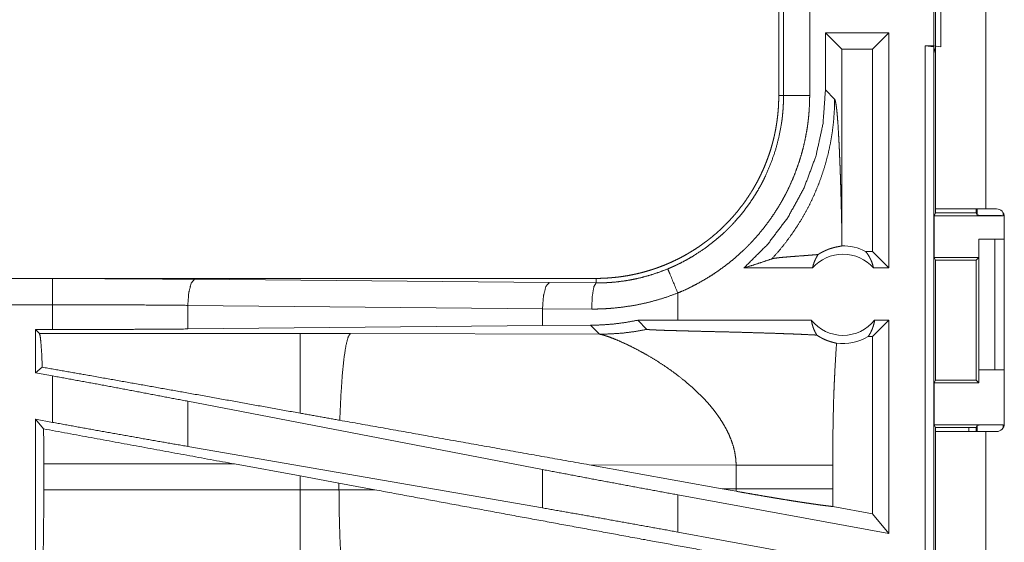
# Model space of a CAD drawing. Units: inches. Extents: x 25 to 142, y 7 to 126.
# Drawn here: x 103 to 105, y 12 to 13 of the extents above; entities that cross this region are included whole.
import ezdxf

# ---------------------------------------------------------------- set-up
doc = ezdxf.new("R2010")
doc.units = ezdxf.units.IN
doc.header["$MEASUREMENT"] = 0
doc.layers.add('Trimetric', color=7, linetype='Continuous', true_color=0xffffff)

msp = doc.modelspace()

# ---------------------------------------------------------------- linework, layer by layer
at = {"layer": 'Trimetric', "color": 18, "linetype": 'Continuous', "lineweight": 18}
for p, q in [((104.6234, 13.0346), (104.6234, 14.4186)), ((104.7194, 14.4186), (104.7194, 13.0346)), ((104.62, 13.3466), (104.62, 13.5966)), ((104.6334, 13.5984), (104.6334, 13.3449)), ((104.3234, 13.5418), (104.3234, 13.2514)), ((104.3326, 13.2514), (104.3326, 13.5418)), ((104.3826, 13.5418), (104.3826, 13.2514)), ((104.4127, 13.3716), (104.4127, 13.2621)), ((104.4127, 13.3716), (104.4441, 13.3402)), ((104.5343, 13.3716), (104.4127, 13.3716)), ((104.5343, 13.3716), (104.5028, 13.3402)), ((104.5343, 13.3716), (104.5343, 12.9216)), ((104.4441, 12.9905), (104.4441, 13.3402)), ((104.5028, 13.3402), (104.4441, 13.3402)), ((104.5028, 12.953), (104.5028, 13.3402)), ((104.6037, 13.3466), (104.62, 13.3466)), ((104.6037, 11.9671), (104.6037, 13.3466)), ((104.6037, 13.3466), (104.6203, 13.3445)), ((104.6334, 13.3449), (104.62, 13.3466)), ((104.6234, 13.3319), (104.6203, 13.3445)), ((104.6203, 13.3445), (104.6203, 11.965)), ((104.3234, 13.2514), (104.3326, 13.2514)), ((104.4303, 13.2445), (104.4127, 13.2621)), ((104.6234, 13.0269), (104.6208, 13.0216)), ((104.6208, 12.9416), (104.6208, 13.0216)), ((104.6208, 13.0216), (104.7531, 13.0216)), ((104.6234, 13.0269), (104.6234, 13.0346)), ((104.6234, 13.0269), (104.7009, 13.0269)), ((104.7009, 13.0269), (104.7009, 13.0346)), ((104.7031, 13.0225), (104.7009, 13.0269)), ((104.7031, 13.0225), (104.7031, 13.0346)), ((104.74, 13.0346), (104.7194, 13.0346)), ((104.7531, 13.0268), (104.7531, 13.0216)), ((104.755, 12.6236), (104.755, 13.0196)), ((104.706, 12.9416), (104.706, 12.9766)), ((104.706, 12.9766), (104.7064, 12.9766)), ((104.7064, 12.7266), (104.7064, 12.9766)), ((104.7064, 12.9766), (104.7369, 12.9766)), ((104.7369, 12.9766), (104.7369, 12.7266)), ((104.7369, 12.9766), (104.755, 12.9766)), ((104.5028, 12.953), (104.4897, 12.953)), ((104.5343, 12.9216), (104.5028, 12.953)), ((104.6208, 12.9416), (104.6234, 12.9366)), ((104.6208, 12.9416), (104.706, 12.9416)), ((104.6234, 12.9366), (104.6234, 12.7067)), ((104.6234, 12.9366), (104.7009, 12.9366)), ((104.7009, 12.9366), (104.706, 12.9416)), ((104.7009, 12.7067), (104.7009, 12.9366)), ((104.3879, 12.9216), (104.2568, 12.9216)), ((104.5343, 12.9216), (104.5047, 12.9216)), ((103.9737, 12.9016), (98.4422, 12.9016)), ((98.4422, 12.9012), (102.9338, 12.9012)), ((103.2055, 12.9), (103.8842, 12.8936)), ((103.8842, 12.8936), (103.9737, 12.8929)), ((103.9737, 12.9016), (103.9737, 12.8929)), ((104.1301, 12.8216), (104.1301, 12.8736)), ((98.4422, 12.8512), (102.9338, 12.8512)), ((102.9338, 12.8036), (102.9338, 12.8512)), ((103.8713, 12.8436), (103.1926, 12.85)), ((103.1926, 12.85), (103.1926, 12.8048)), ((103.9654, 12.843), (103.8713, 12.8436)), ((103.8713, 12.8436), (103.8713, 12.8112)), ((103.9634, 12.8119), (103.8713, 12.8112)), ((103.9634, 12.8119), (103.9806, 12.7948)), ((104.1301, 12.8216), (104.0538, 12.8215)), ((104.0538, 12.8215), (104.0712, 12.8041)), ((104.3857, 12.8216), (104.1301, 12.8216)), ((104.5343, 12.8216), (104.5028, 12.7902)), ((104.5343, 12.8216), (104.5069, 12.8216)), ((104.5343, 12.8216), (104.5343, 12.4135)), ((102.9014, 12.8036), (102.9338, 12.8036)), ((102.9086, 12.7964), (102.9014, 12.8036)), ((102.9014, 12.8036), (102.9014, 12.721)), ((103.4078, 12.7964), (102.9086, 12.7964)), ((103.8713, 12.8112), (103.1926, 12.8048)), ((103.5037, 12.7962), (103.4078, 12.7964)), ((103.9806, 12.7948), (103.5037, 12.7962)), ((104.5028, 12.7902), (104.4945, 12.7902)), ((104.5028, 12.4512), (104.5028, 12.7902)), ((102.9142, 12.7317), (102.9014, 12.721)), ((102.9014, 12.721), (102.9338, 12.715)), ((104.706, 12.7266), (104.706, 12.7016)), ((104.7064, 12.7266), (104.706, 12.7266)), ((104.7369, 12.7266), (104.7064, 12.7266)), ((104.7369, 12.7266), (104.755, 12.7266)), ((102.9338, 12.6261), (102.9338, 12.715)), ((104.6208, 12.7016), (104.6234, 12.7067)), ((104.6208, 12.6216), (104.6208, 12.7016)), ((104.6208, 12.7016), (104.706, 12.7016)), ((104.6234, 12.7067), (104.7009, 12.7067)), ((104.706, 12.7016), (104.7009, 12.7067)), ((103.8713, 12.5359), (103.1926, 12.6665)), ((103.1926, 12.6665), (103.1926, 12.58)), ((102.9014, 12.6321), (102.9338, 12.6261)), ((102.9167, 12.6136), (102.9014, 12.6321)), ((102.9014, 12.6321), (102.9014, 12.2396)), ((104.6234, 12.6164), (104.6208, 12.6216)), ((104.6208, 12.6216), (104.7531, 12.6216)), ((104.6234, 12.6086), (104.6234, 12.6164)), ((104.6234, 12.6164), (104.7009, 12.6164)), ((104.6234, 11.8841), (104.6234, 12.6086)), ((104.6874, 12.6164), (104.6874, 12.6086)), ((104.7009, 12.6164), (104.7031, 12.6207)), ((104.7009, 12.6086), (104.7009, 12.6164)), ((104.7031, 12.6086), (104.7031, 12.6207)), ((104.7194, 12.6086), (104.7194, 11.8841)), ((104.7194, 12.6086), (104.74, 12.6086)), ((104.7531, 12.6216), (104.7531, 12.6164)), ((103.8713, 12.4624), (103.1926, 12.58)), ((102.9171, 12.4967), (102.9171, 12.5465)), ((102.9171, 12.5465), (103.2818, 12.5465)), ((103.2818, 12.5465), (103.4078, 12.5235)), ((103.8713, 12.5359), (103.8713, 12.4624)), ((103.9603, 12.5449), (104.2151, 12.4991)), ((103.9603, 12.5449), (104.2419, 12.544)), ((104.2419, 12.544), (104.2419, 12.4992)), ((104.4267, 12.4992), (104.4267, 12.544)), ((103.4078, 12.5235), (103.4819, 12.5098)), ((103.4078, 12.5235), (103.4078, 12.4967)), ((103.4078, 12.4967), (102.9171, 12.4967)), ((103.4819, 12.4969), (103.4078, 12.4967)), ((103.4819, 12.5098), (103.5504, 12.4971)), ((103.4819, 12.4969), (103.4819, 12.5098)), ((103.5504, 12.4971), (103.4819, 12.4969)), ((104.2419, 12.4992), (104.2151, 12.4991)), ((104.2417, 12.4943), (104.2151, 12.4991)), ((104.1301, 12.4162), (104.1301, 12.4874)), ((104.5343, 12.4135), (104.1301, 12.4874)), ((104.5028, 12.4512), (104.4268, 12.4651)), ((104.5343, 12.4135), (104.5028, 12.4512)), ((104.5343, 12.3423), (104.1301, 12.4162))]:
    msp.add_line(p, q, dxfattribs=at)
for centre, radius, start, end in [((104.74, 13.0196), 0.015, 0, 90), ((104.4463, 12.8703), 0.0934, 62.355, 91.5048), ((104.4463, 12.8703), 0.0777, 41.3424, 138.6576), ((104.4463, 12.8703), 0.0777, 218.744, 321.256), ((104.4463, 12.8703), 0.0934, 262.3426, 301.0232), ((104.74, 12.6236), 0.015, 270, 0)]:
    msp.add_arc(centre, radius, start, end, dxfattribs=at)
for points, knots in [([(104.3234, 13.2514), (104.3233, 13.2427), (104.323, 13.2341), (104.3225, 13.2255), (104.3217, 13.2169), (104.3208, 13.2084), (104.3196, 13.1999), (104.3183, 13.1913), (104.3167, 13.1829), (104.3158, 13.1786), (104.3149, 13.1744), (104.3139, 13.1702), (104.3129, 13.166), (104.3107, 13.1577), (104.3083, 13.1494), (104.3057, 13.1413), (104.3029, 13.1332), (104.2999, 13.1252), (104.2967, 13.1172), (104.2933, 13.1094), (104.2898, 13.1016), (104.286, 13.0939), (104.2821, 13.0863), (104.2779, 13.0788), (104.2736, 13.0714), (104.2725, 13.0695), (104.2713, 13.0677), (104.2702, 13.0658), (104.269, 13.064), (104.2667, 13.0604), (104.2643, 13.0568), (104.2595, 13.0497), (104.2544, 13.0427), (104.2492, 13.0359), (104.2439, 13.0292), (104.2384, 13.0227), (104.2327, 13.0163), (104.2269, 13.0101), (104.2209, 13.0039), (104.2148, 12.998), (104.2085, 12.9921), (104.2021, 12.9864), (104.1955, 12.9809), (104.1921, 12.9782), (104.1887, 12.9755), (104.1853, 12.9729), (104.1818, 12.9703), (104.1749, 12.9652), (104.1678, 12.9604), (104.1606, 12.9557), (104.1533, 12.9513), (104.146, 12.947), (104.1385, 12.9428), (104.1309, 12.9389), (104.1232, 12.9352), (104.1154, 12.9316), (104.1075, 12.9282), (104.0995, 12.925), (104.0914, 12.922), (104.0894, 12.9213), (104.0874, 12.9206), (104.0853, 12.9199), (104.0833, 12.9192), (104.0792, 12.9179), (104.075, 12.9166), (104.0668, 12.9142), (104.0585, 12.912), (104.0502, 12.9101), (104.0418, 12.9083), (104.0334, 12.9067), (104.025, 12.9054), (104.0165, 12.9042), (104.008, 12.9033), (103.9995, 12.9026), (103.9909, 12.902), (103.9823, 12.9017), (103.9737, 12.9016)], [0, 0, 0.015742, 0.031453, 0.047137, 0.062809, 0.078476, 0.094148, 0.109833, 0.125543, 0.133411, 0.141288, 0.14916, 0.157018, 0.17269, 0.188319, 0.203913, 0.219477, 0.235029, 0.250569, 0.266108, 0.281659, 0.297232, 0.312835, 0.328475, 0.344163, 0.348097, 0.352035, 0.355972, 0.35991, 0.367774, 0.375624, 0.391287, 0.406904, 0.422492, 0.438049, 0.453591, 0.469137, 0.484677, 0.500231, 0.515815, 0.53142, 0.547074, 0.562781, 0.570651, 0.578528, 0.58638, 0.594227, 0.609877, 0.625486, 0.641057, 0.65662, 0.672155, 0.687702, 0.703239, 0.718806, 0.734392, 0.750004, 0.765672, 0.781383, 0.785329, 0.789267, 0.793197, 0.79713, 0.804975, 0.812814, 0.828454, 0.844062, 0.859624, 0.875185, 0.89072, 0.906261, 0.921805, 0.937375, 0.952966, 0.968601, 0.984275, 1, 1]), ([(104.111, 12.9198), (104.1171, 12.9224), (104.1232, 12.9251), (104.1262, 12.9265), (104.1292, 12.9279), (104.1322, 12.9294), (104.1352, 12.9308), (104.1469, 12.937), (104.1583, 12.9436), (104.1804, 12.9579), (104.2013, 12.9739), (104.2114, 12.9824), (104.2211, 12.9914), (104.2235, 12.9937), (104.2259, 12.996), (104.2283, 12.9983), (104.2306, 13.0007), (104.2352, 13.0055), (104.2397, 13.0104), (104.2483, 13.0203), (104.2566, 13.0305), (104.2645, 13.041), (104.272, 13.0518), (104.2791, 13.0629), (104.2858, 13.0742), (104.2891, 13.08), (104.2922, 13.0859), (104.2937, 13.0888), (104.2952, 13.0918), (104.2966, 13.0948), (104.2981, 13.0978), (104.3085, 13.1221), (104.3171, 13.147), (104.3238, 13.1724), (104.3286, 13.1984), (104.3291, 13.2016), (104.3296, 13.2049), (104.33, 13.2082), (104.3304, 13.2116), (104.331, 13.2182), (104.3316, 13.2248), (104.332, 13.2314), (104.3323, 13.2381), (104.3324, 13.2414), (104.3325, 13.2447), (104.3325, 13.2464), (104.3326, 13.2481), (104.3326, 13.2497), (104.3326, 13.2514)], [0, 0, 0.015743, 0.031508, 0.039383, 0.047257, 0.055117, 0.062961, 0.09427, 0.125455, 0.187629, 0.249819, 0.281024, 0.312374, 0.320246, 0.328113, 0.335983, 0.34384, 0.359529, 0.375173, 0.406376, 0.437488, 0.468567, 0.499636, 0.530753, 0.561943, 0.577593, 0.593267, 0.601121, 0.608995, 0.616867, 0.624736, 0.687304, 0.749493, 0.811656, 0.87412, 0.88197, 0.889829, 0.8977, 0.905576, 0.921319, 0.937052, 0.952781, 0.968512, 0.97638, 0.984251, 0.988187, 0.992123, 0.996062, 1, 1]), ([(104.3826, 13.2514), (104.3823, 13.2362), (104.3814, 13.2211), (104.3808, 13.2135), (104.38, 13.2059), (104.3796, 13.2022), (104.3791, 13.1984), (104.3786, 13.1946), (104.3781, 13.1909), (104.3755, 13.176), (104.3725, 13.1613), (104.3689, 13.1467), (104.3648, 13.1323), (104.3602, 13.118), (104.3551, 13.1039), (104.3494, 13.09), (104.3431, 13.0762), (104.3415, 13.0728), (104.3398, 13.0694), (104.3381, 13.066), (104.3364, 13.0626), (104.3328, 13.0559), (104.3292, 13.0493), (104.3215, 13.0364), (104.3134, 13.0238), (104.3048, 13.0115), (104.2958, 12.9995), (104.2863, 12.9878), (104.2764, 12.9765), (104.2713, 12.971), (104.2661, 12.9655), (104.2634, 12.9628), (104.2607, 12.9601), (104.258, 12.9575), (104.2552, 12.9549), (104.2441, 12.9447), (104.2327, 12.9349), (104.2209, 12.9257), (104.2088, 12.9169), (104.1965, 12.9085), (104.1838, 12.9006), (104.1708, 12.8932), (104.1576, 12.8862), (104.144, 12.8796), (104.1301, 12.8736)], [0, 0, 0.031526, 0.063024, 0.078778, 0.094541, 0.102426, 0.110307, 0.118177, 0.126036, 0.157371, 0.188587, 0.21973, 0.250834, 0.281954, 0.313125, 0.344384, 0.37578, 0.383658, 0.391547, 0.399418, 0.407287, 0.422981, 0.438642, 0.469879, 0.501026, 0.532143, 0.563251, 0.594415, 0.625656, 0.641323, 0.657031, 0.6649, 0.672777, 0.680666, 0.688532, 0.719888, 0.751078, 0.782166, 0.813164, 0.844138, 0.87513, 0.906159, 0.937296, 0.968557, 1, 1]), ([(104.4127, 13.2621), (104.4081, 13.1979), (104.3944, 13.1351), (104.3719, 13.0748), (104.341, 13.0184), (104.3024, 12.967), (104.2568, 12.9216)], [0, 0, 0.16672, 0.333411, 0.500074, 0.666721, 0.833364, 1, 1]), ([(104.3826, 13.2514), (104.3398, 13.2514), (104.3326, 13.2514)], [0, 0, 0.854723, 1, 1]), ([(104.3103, 12.939), (104.3242, 12.9547), (104.3373, 12.9711), (104.3497, 12.9881), (104.3613, 13.0056), (104.3721, 13.0236), (104.382, 13.0421), (104.391, 13.0611), (104.3991, 13.0804), (104.4063, 13.1002), (104.4126, 13.1202), (104.418, 13.1405), (104.4224, 13.161), (104.4258, 13.1817), (104.4283, 13.2026), (104.4298, 13.2235), (104.4303, 13.2445)], [0, 0, 0.062506, 0.125021, 0.187542, 0.250053, 0.312557, 0.375069, 0.437571, 0.500074, 0.562581, 0.625077, 0.687572, 0.750064, 0.812552, 0.875041, 0.937521, 1, 1]), ([(104.4441, 12.9905), (104.4436, 13.0149), (104.443, 13.0388), (104.4427, 13.0505), (104.4424, 13.0621), (104.4421, 13.0735), (104.4417, 13.0847), (104.4414, 13.0956), (104.441, 13.1063), (104.4406, 13.1168), (104.4402, 13.127), (104.4398, 13.1369), (104.4394, 13.1465), (104.439, 13.1557), (104.4385, 13.1646), (104.4376, 13.1813), (104.4367, 13.1964), (104.4357, 13.2096), (104.4347, 13.221), (104.4336, 13.2303), (104.4325, 13.2373), (104.4314, 13.2421), (104.4303, 13.2445)], [0, 0, 0.09567, 0.18952, 0.235601, 0.281033, 0.325745, 0.369669, 0.412729, 0.454858, 0.495984, 0.536032, 0.574929, 0.612598, 0.648967, 0.683961, 0.749534, 0.80872, 0.860948, 0.905667, 0.942347, 0.970514, 0.989764, 1, 1]), ([(104.7194, 13.0346), (104.6898, 13.0346), (104.6418, 13.0346), (104.6234, 13.0346)], [0, 0, 0.308986, 0.80902, 1, 1]), ([(104.7531, 13.0216), (104.7341, 13.0217), (104.7179, 13.0219), (104.7071, 13.0222), (104.7031, 13.0225)], [0, 0, 0.380507, 0.703887, 0.921223, 1, 1]), ([(104.4439, 12.9637), (104.444, 12.9771), (104.4441, 12.9905)], [0, 0, 0.499917, 1, 1]), ([(104.3986, 12.9472), (104.401, 12.9488), (104.4034, 12.9501), (104.4056, 12.9514), (104.4078, 12.9526), (104.4119, 12.9546), (104.4159, 12.9562), (104.4177, 12.957), (104.4195, 12.9577), (104.4204, 12.958), (104.4213, 12.9583), (104.4221, 12.9585), (104.423, 12.9588), (104.4262, 12.9598), (104.4291, 12.9606), (104.4318, 12.9613), (104.4343, 12.9618), (104.4365, 12.9622), (104.4385, 12.9626), (104.4403, 12.9629), (104.4417, 12.9632), (104.4429, 12.9635), (104.4439, 12.9637)], [0, 0, 0.058913, 0.114869, 0.168002, 0.218833, 0.314065, 0.401811, 0.443179, 0.48296, 0.502193, 0.521201, 0.539741, 0.557937, 0.626787, 0.689776, 0.747375, 0.799595, 0.846558, 0.88822, 0.924511, 0.95536, 0.980547, 1, 1]), ([(104.3986, 12.9472), (104.3924, 12.9467), (104.386, 12.9462), (104.3795, 12.9457), (104.3729, 12.9452), (104.3596, 12.9442), (104.3531, 12.9437), (104.3466, 12.9432), (104.3404, 12.9427), (104.3345, 12.9422), (104.3289, 12.9417), (104.3238, 12.9412), (104.3193, 12.9406), (104.3154, 12.9401), (104.3124, 12.9396), (104.3103, 12.939)], [0, 0, 0.070119, 0.142136, 0.21576, 0.290333, 0.440355, 0.514563, 0.587237, 0.657574, 0.724772, 0.787737, 0.845524, 0.896904, 0.940656, 0.975512, 1, 1]), ([(104.3879, 12.9216), (104.3893, 12.9271), (104.3911, 12.9324), (104.3933, 12.9376), (104.3958, 12.9425), (104.3986, 12.9472)], [0, 0, 0.203013, 0.404856, 0.605074, 0.803466, 1, 1]), ([(104.4897, 12.953), (104.4927, 12.9492), (104.4954, 12.9451), (104.4978, 12.9407), (104.5, 12.9362), (104.5019, 12.9315), (104.5034, 12.9266), (104.5047, 12.9216)], [0, 0, 0.139084, 0.27956, 0.4214, 0.564508, 0.70875, 0.853966, 1, 1]), ([(104.2568, 12.9216), (104.2748, 12.9272), (104.2927, 12.933), (104.3103, 12.939)], [0, 0, 0.335595, 0.668994, 1, 1]), ([(103.9737, 12.8929), (103.9738, 12.8929), (103.9741, 12.8929), (103.9745, 12.8929), (103.9753, 12.8929), (103.9758, 12.8929), (103.9769, 12.8929), (103.978, 12.8929), (103.9802, 12.8929), (103.9824, 12.893), (103.9868, 12.8931), (103.9912, 12.8932), (103.9956, 12.8935), (104, 12.8937), (104.0044, 12.8941), (104.0088, 12.8944), (104.0263, 12.8965), (104.0436, 12.8994), (104.0607, 12.9032), (104.0776, 12.9079), (104.0944, 12.9134), (104.111, 12.9198)], [0, 0, 0.000971, 0.002912, 0.005824, 0.011648, 0.015531, 0.023342, 0.031108, 0.046686, 0.062264, 0.093474, 0.124649, 0.155933, 0.187194, 0.218527, 0.249845, 0.374729, 0.499292, 0.623793, 0.748497, 0.873812, 1, 1]), ([(104.111, 12.9198), (104.1138, 12.9131), (104.1301, 12.8736)], [0, 0, 0.145296, 1, 1]), ([(102.9338, 12.9012), (103.0253, 12.9011), (103.1161, 12.9006), (103.2055, 12.9)], [0, 0, 0.336747, 0.67091, 1, 1]), ([(102.9338, 12.8512), (102.9338, 12.8757), (102.9338, 12.9012)], [0, 0, 0.490188, 1, 1]), ([(103.2055, 12.9), (103.1992, 12.8927), (103.1945, 12.8745), (103.1926, 12.85)], [0, 0, 0.181606, 0.53645, 1, 1]), ([(103.8842, 12.8936), (103.8779, 12.8864), (103.8732, 12.8681), (103.8713, 12.8436)], [0, 0, 0.181609, 0.536458, 1, 1]), ([(103.9737, 12.8929), (103.9696, 12.8857), (103.9666, 12.8675), (103.9654, 12.843)], [0, 0, 0.161902, 0.521784, 1, 1]), ([(104.1301, 12.8736), (104.1102, 12.8663), (104.09, 12.86), (104.0697, 12.8547), (104.0492, 12.8504), (104.0284, 12.8471), (104.0075, 12.8447), (104.0023, 12.8443), (103.997, 12.8439), (103.9917, 12.8436), (103.9865, 12.8433), (103.9759, 12.843), (103.9654, 12.843)], [0, 0, 0.125962, 0.25118, 0.375867, 0.500393, 0.624965, 0.749899, 0.781226, 0.812564, 0.843877, 0.875171, 0.937599, 1, 1]), ([(103.1926, 12.85), (103.1074, 12.8507), (103.0209, 12.8511), (102.9338, 12.8512)], [0, 0, 0.329071, 0.663267, 1, 1]), ([(104.0538, 12.8215), (104.0313, 12.8174), (104.0087, 12.8144), (103.9861, 12.8126), (103.9634, 12.8119)], [0, 0, 0.251346, 0.501439, 0.750782, 1, 1]), ([(104.3857, 12.8216), (104.3869, 12.8155), (104.3886, 12.8096), (104.3907, 12.8038), (104.3933, 12.7983), (104.3962, 12.7931)], [0, 0, 0.202952, 0.404721, 0.605049, 0.803519, 1, 1]), ([(104.4945, 12.7902), (104.4975, 12.7949), (104.5001, 12.7998), (104.5024, 12.805), (104.5043, 12.8104), (104.5058, 12.8159), (104.5069, 12.8216)], [0, 0, 0.163104, 0.3278, 0.494066, 0.66164, 0.83037, 1, 1]), ([(102.9086, 12.7964), (102.9102, 12.791), (102.9116, 12.7781), (102.913, 12.7582), (102.9142, 12.7317)], [0, 0, 0.085622, 0.284687, 0.592538, 1, 1]), ([(103.1926, 12.8048), (103.1074, 12.8042), (103.0209, 12.8038), (102.9338, 12.8036)], [0, 0, 0.329071, 0.663267, 1, 1]), ([(103.4078, 12.7964), (103.4078, 12.7902), (103.4078, 12.7524), (103.4078, 12.6853), (103.4078, 12.6436)], [0, 0, 0.040039, 0.288025, 0.727284, 1, 1]), ([(103.5037, 12.7962), (103.4994, 12.7896), (103.4952, 12.7733), (103.4914, 12.7481), (103.4881, 12.7149), (103.4854, 12.675), (103.4834, 12.6301)], [0, 0, 0.047049, 0.146633, 0.29804, 0.496016, 0.73307, 1, 1]), ([(103.9806, 12.7948), (104.0034, 12.7954), (104.0261, 12.7971), (104.0487, 12.8), (104.0712, 12.8041)], [0, 0, 0.250032, 0.500008, 0.75, 1, 1]), ([(103.9806, 12.7948), (103.9831, 12.7943), (103.9861, 12.7936), (103.9897, 12.7925), (103.9939, 12.7912), (104.0035, 12.7878), (104.0147, 12.7833), (104.0273, 12.7777), (104.041, 12.7712), (104.0556, 12.7637), (104.0708, 12.7553)], [0, 0, 0.02558, 0.05744, 0.095387, 0.139137, 0.24248, 0.365013, 0.504299, 0.658028, 0.823977, 1, 1]), ([(104.0712, 12.8041), (104.0715, 12.804), (104.0721, 12.8038), (104.0725, 12.8038), (104.073, 12.8037), (104.0735, 12.8037), (104.0742, 12.8036), (104.0755, 12.8035), (104.0771, 12.8034), (104.078, 12.8033), (104.0789, 12.8033), (104.0798, 12.8032), (104.0808, 12.8032), (104.0829, 12.8031), (104.085, 12.803), (104.0872, 12.8029), (104.0896, 12.8028), (104.0919, 12.8027), (104.0944, 12.8026), (104.0969, 12.8025), (104.0995, 12.8024), (104.1047, 12.8022), (104.11, 12.8021), (104.1154, 12.8019), (104.1265, 12.8016), (104.1379, 12.8013), (104.1551, 12.8008), (104.1667, 12.8005), (104.19, 12.7999), (104.2133, 12.7994), (104.2363, 12.7988), (104.259, 12.7982), (104.2812, 12.7975), (104.3028, 12.7969), (104.3237, 12.7962), (104.3339, 12.7958), (104.3462, 12.7954), (104.351, 12.7952), (104.3581, 12.7949), (104.3627, 12.7947), (104.3802, 12.7939), (104.3962, 12.7931)], [0, 0, 0.00098, 0.00288, 0.004175, 0.005687, 0.007379, 0.009269, 0.013547, 0.018443, 0.02109, 0.023877, 0.026784, 0.029791, 0.036064, 0.042677, 0.049569, 0.0567, 0.064052, 0.071623, 0.079334, 0.087185, 0.103206, 0.119607, 0.136328, 0.170469, 0.205289, 0.258349, 0.294029, 0.365648, 0.437148, 0.508008, 0.577788, 0.64613, 0.712613, 0.776898, 0.808102, 0.846098, 0.86092, 0.882695, 0.896879, 0.950836, 1, 1]), ([(104.3962, 12.7931), (104.3989, 12.7913), (104.4016, 12.7897), (104.4029, 12.7889), (104.4043, 12.7882), (104.4056, 12.7874), (104.4069, 12.7867), (104.4121, 12.7843), (104.4171, 12.7823), (104.4217, 12.7807), (104.4261, 12.7794), (104.4302, 12.7784), (104.4339, 12.7776)], [0, 0, 0.078673, 0.15569, 0.19355, 0.230897, 0.267881, 0.304213, 0.443733, 0.574286, 0.695282, 0.806837, 0.908463, 1, 1]), ([(104.4339, 12.7776), (104.4321, 12.7485), (104.4305, 12.7193), (104.4298, 12.7047), (104.4292, 12.6901), (104.4286, 12.6755), (104.4282, 12.6609), (104.4275, 12.6317), (104.427, 12.6025), (104.4268, 12.5733), (104.4267, 12.544)], [0, 0, 0.125034, 0.250047, 0.312543, 0.375037, 0.437527, 0.500015, 0.624989, 0.749974, 0.87498, 1, 1]), ([(104.0708, 12.7553), (104.0879, 12.7451), (104.1051, 12.734), (104.1223, 12.7219), (104.1393, 12.7089)], [0, 0, 0.239691, 0.488034, 0.742245, 1, 1]), ([(103.4078, 12.6436), (103.1938, 12.6821), (103.0009, 12.7164), (102.9142, 12.7317)], [0, 0, 0.433741, 0.824491, 1, 1]), ([(103.1926, 12.6665), (103.1074, 12.6827), (103.0209, 12.699), (102.9338, 12.715)], [0, 0, 0.329257, 0.663452, 1, 1]), ([(104.1393, 12.7089), (104.161, 12.6903), (104.1812, 12.6704)], [0, 0, 0.501791, 1, 1]), ([(104.1812, 12.6704), (104.1883, 12.6626), (104.1951, 12.6546), (104.2015, 12.6465), (104.2076, 12.6382)], [0, 0, 0.253451, 0.504836, 0.7538, 1, 1]), ([(103.4834, 12.6301), (103.4457, 12.6368), (103.4078, 12.6436)], [0, 0, 0.498995, 1, 1]), ([(103.1926, 12.58), (103.1074, 12.5949), (103.0209, 12.6103), (102.9338, 12.6261)], [0, 0, 0.328885, 0.66308, 1, 1]), ([(103.9603, 12.5449), (103.6396, 12.6023), (103.4834, 12.6301)], [0, 0, 0.672597, 1, 1]), ([(104.2076, 12.6382), (104.215, 12.627), (104.2217, 12.6156), (104.2276, 12.6039), (104.2325, 12.5922), (104.2365, 12.5802), (104.2394, 12.5682), (104.2412, 12.5562), (104.2419, 12.544)], [0, 0, 0.132364, 0.262481, 0.390291, 0.515812, 0.639203, 0.760723, 0.880781, 1, 1]), ([(102.9167, 12.6136), (102.917, 12.5804), (102.9171, 12.5465)], [0, 0, 0.495359, 1, 1]), ([(104.6234, 12.6086), (104.6418, 12.6086), (104.6898, 12.6086), (104.7194, 12.6086)], [0, 0, 0.19098, 0.691014, 1, 1]), ([(104.7031, 12.6207), (104.7071, 12.6211), (104.7179, 12.6213), (104.7341, 12.6215), (104.7531, 12.6216)], [0, 0, 0.078775, 0.296112, 0.619492, 1, 1]), ([(104.1301, 12.4874), (104.0429, 12.5035), (103.9564, 12.5197), (103.8713, 12.5359)], [0, 0, 0.336548, 0.670743, 1, 1]), ([(104.2419, 12.544), (104.2689, 12.544), (104.2963, 12.544), (104.3233, 12.544), (104.3492, 12.544), (104.3731, 12.544), (104.3944, 12.544), (104.4124, 12.544), (104.4267, 12.544)], [0, 0, 0.146424, 0.294573, 0.44068, 0.580554, 0.709969, 0.824946, 0.922386, 1, 1]), ([(102.9171, 12.4967), (102.9169, 12.4543), (102.9166, 12.413), (102.9159, 12.3742), (102.9151, 12.339), (102.9141, 12.3084), (102.9129, 12.2832), (102.9115, 12.2642), (102.9101, 12.252), (102.9086, 12.2469)], [0, 0, 0.169657, 0.334397, 0.489433, 0.630268, 0.752827, 0.853561, 0.929582, 0.978748, 1, 1]), ([(103.4078, 12.4967), (103.4078, 12.449), (103.4078, 12.3606), (103.4078, 12.2919), (103.4078, 12.2531), (103.4078, 12.2469)], [0, 0, 0.190924, 0.544972, 0.819652, 0.974965, 1, 1]), ([(103.4819, 12.4969), (103.4824, 12.4492), (103.4838, 12.4032), (103.4858, 12.3607), (103.4885, 12.3232), (103.4918, 12.2921), (103.4955, 12.2685), (103.4995, 12.2533), (103.5037, 12.247)], [0, 0, 0.18913, 0.371374, 0.540093, 0.689167, 0.813224, 0.907915, 0.970237, 1, 1]), ([(104.1874, 12.3797), (104.0668, 12.4017), (103.8128, 12.4484), (103.5504, 12.4971)], [0, 0, 0.18932, 0.587951, 1, 1]), ([(104.2419, 12.4992), (104.2418, 12.4967), (104.2417, 12.4943)], [0, 0, 0.49978, 1, 1]), ([(104.2417, 12.4943), (104.2564, 12.4917), (104.2709, 12.4891), (104.2852, 12.4867), (104.2992, 12.4842), (104.3027, 12.4837), (104.3096, 12.4825), (104.313, 12.4819), (104.3198, 12.4808), (104.3264, 12.4797), (104.3392, 12.4776), (104.3516, 12.4756), (104.3576, 12.4747), (104.3634, 12.4738), (104.3663, 12.4733), (104.372, 12.4725), (104.3747, 12.4721), (104.3853, 12.4705), (104.3952, 12.4691), (104.4043, 12.4678), (104.4126, 12.4668), (104.4146, 12.4665), (104.4165, 12.4663), (104.4174, 12.4662), (104.4184, 12.4661), (104.4202, 12.4658), (104.4236, 12.4654), (104.4268, 12.4651)], [0, 0, 0.07962, 0.158079, 0.235343, 0.311479, 0.330297, 0.367715, 0.386174, 0.422593, 0.458299, 0.527748, 0.594454, 0.626809, 0.658451, 0.674023, 0.704597, 0.719529, 0.776669, 0.829698, 0.878687, 0.923603, 0.934177, 0.944504, 0.949544, 0.954547, 0.964273, 0.982737, 1, 1]), ([(104.2419, 12.4992), (104.2711, 12.4992), (104.2995, 12.4992), (104.3266, 12.4992), (104.3519, 12.4992), (104.3749, 12.4992), (104.3854, 12.4992), (104.4043, 12.4992), (104.4201, 12.4992), (104.4267, 12.4992)], [0, 0, 0.158256, 0.311899, 0.458323, 0.594992, 0.719513, 0.776526, 0.878896, 0.964222, 1, 1]), ([(104.4268, 12.4651), (104.4268, 12.4821), (104.4267, 12.4992)], [0, 0, 0.499978, 1, 1]), ([(104.1301, 12.4162), (104.0429, 12.432), (103.9564, 12.4475), (103.8713, 12.4624)], [0, 0, 0.33692, 0.671115, 1, 1])]:
    msp.add_open_spline(points, degree=1, knots=knots, dxfattribs=at)
msp.add_open_spline([(103.2818, 12.5465), (102.9167, 12.6136)], degree=1, dxfattribs=at)

doc.saveas('drawing.dxf')
